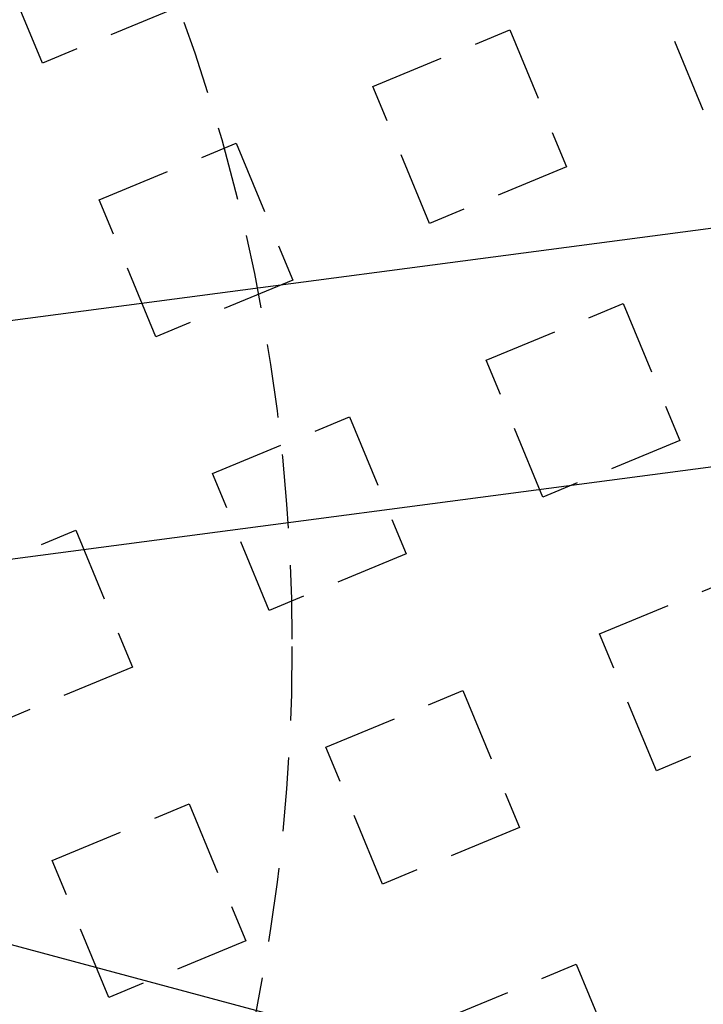
# Model space of a CAD drawing. Extents: x -160 to 160, y -410 to 479.
# Drawn here: x 53 to 76, y -262 to -229 of the extents above; entities that cross this region are included whole.
import ezdxf

# ---------------------------------------------------------------- set-up
doc = ezdxf.new("R2010")
doc.units = 0
doc.header["$LTSCALE"] = 10
doc.linetypes.add('VERDECKT', pattern=[0.375, 0.25, -0.125])
doc.layers.get('0').update_dxf_attribs({"linetype": 'CONTINUOUS'})
doc.layers.add('STEMPEL', color=3, linetype='CONTINUOUS')

# ---------------------------------------------------------------- blocks, each defined once
blk = doc.blocks.new('A$CFE5D7B8F')
at = {"color": 1, "linetype": 'VERDECKT'}
for p, q in [((54.08, 19.695), (52.166, 24.314)), ((76.384, 18.109), (74.471, 22.729)), ((58.699, 21.608), (54.08, 19.695)), ((65.232, 18.902), (69.851, 20.815)), ((69.851, 20.815), (71.765, 16.196)), ((67.145, 14.283), (65.232, 18.902)), ((55.993, 15.075), (60.613, 16.989)), ((60.613, 16.989), (62.526, 12.369)), ((71.765, 16.196), (67.145, 14.283)), ((57.907, 10.456), (55.993, 15.075)), ((62.526, 12.369), (57.907, 10.456)), ((69.059, 9.663), (73.678, 11.577)), ((73.678, 11.577), (75.592, 6.957)), ((70.972, 5.044), (69.059, 9.663)), ((59.82, 5.836), (64.439, 7.75)), ((64.439, 7.75), (66.353, 3.13)), ((75.592, 6.957), (70.972, 5.044)), ((61.733, 1.217), (59.82, 5.836)), ((50.581, 2.01), (55.201, 3.923)), ((55.201, 3.923), (57.114, -0.696)), ((66.353, 3.13), (61.733, 1.217)), ((72.886, 0.424), (77.505, 2.338)), ((74.799, -4.195), (72.886, 0.424)), ((57.114, -0.696), (52.495, -2.61)), ((63.647, -3.402), (68.266, -1.489)), ((68.266, -1.489), (70.18, -6.108)), ((79.418, -2.282), (74.799, -4.195)), ((65.56, -8.022), (63.647, -3.402)), ((54.408, -7.229), (59.027, -5.316)), ((59.027, -5.316), (60.941, -9.935)), ((70.18, -6.108), (65.56, -8.022)), ((56.321, -11.849), (54.408, -7.229)), ((60.941, -9.935), (56.321, -11.849)), ((67.474, -12.641), (72.093, -10.728)), ((72.093, -10.728), (74.007, -15.347))]:
    blk.add_line(p, q, dxfattribs=at)
at = {"color": 3, "linetype": 'CONTINUOUS'}
for p, q in [((39.136, 9.187), (94.657, 16.496)), ((95.701, 8.565), (40.18, 1.255)), ((20.354, -1.313), (93.764, -20.983))]:
    blk.add_line(p, q, dxfattribs=at)
blk.add_circle((0, 0), 160, dxfattribs=at)
at = {"color": 1, "linetype": 'VERDECKT'}
for radius in [158.5, 130, 122.5, 122.5, 121.086, 121.086, 110, 109.2, 62.5, 62.5]:
    blk.add_circle((0, 0), radius, dxfattribs=at)
for radius, start, end in [(157, 0.62688, 93.28221), (155.5, 0.67575, 93.23334), (117.5, 267.23534, 17.76466), (117.5, 267.23534, 17.76466), (134, 285.08729, 359.91271)]:
    blk.add_arc((0, 0), radius, start, end, dxfattribs=at)

msp = doc.modelspace()

# ---------------------------------------------------------------- block references
at = {"layer": 'STEMPEL'}
msp.add_blockref('A$CFE5D7B8F', (0, -250), dxfattribs=at)

doc.saveas('drawing.dxf')
